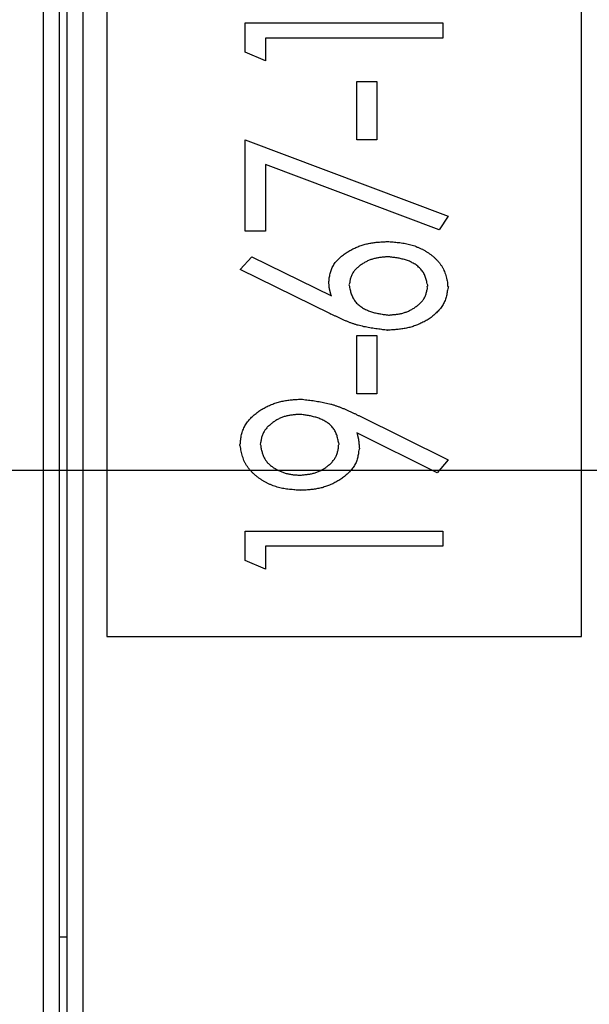
# Model space of a CAD drawing. Extents: x -146 to 140, y -95 to 119.
# Drawn here: x 38 to 45, y 64 to 76 of the extents above; entities that cross this region are included whole.
import ezdxf

# ---------------------------------------------------------------- set-up
doc = ezdxf.new("R2010")
doc.units = 0
doc.layers.get('0').update_dxf_attribs({"linetype": 'CONTINUOUS'})
doc.layers.get('DEFPOINTS').update_dxf_attribs({"linetype": 'CONTINUOUS'})
doc.styles.add('MX_DIMTXSTY_2', font='txt.shx', dxfattribs={"width": 1.25, "bigfont": 'extfont.shx'})
doc.styles.add('MX_DIMTXSTY_6', font='txt.shx', dxfattribs={"width": 0.9, "bigfont": 'extfont.shx'})
doc.styles.add('MX_NOTE_STANDARD', font='txt.shx', dxfattribs={"bigfont": 'extfont.shx'})
doc.dimstyles.new('MXDIMSTYLE', dxfattribs={"dimtxt": 3.2, "dimasz": 2.5, "dimexe": 1.52, "dimexo": 0, "dimgap": 1, "dimtad": 1, "dimdsep": 46, "dimtxsty": 'MX_NOTE_STANDARD', "dimblk1": 'OPEN30', "dimblk2": 'OPEN30', "dimsah": 1, "dimcen": 2.5, "dimadec": 0, "dimazin": 0, "dimtfac": 1, "dimtmove": 0, "dimatfit": 3, "dimldrblk": 'OPEN30', "dimfxl": 1, "dimtzin": 0, "dimarcsym": 0})

# ---------------------------------------------------------------- blocks, each defined once
blk = doc.blocks.new('_OPEN30')
at = {"color": 0, "linetype": 'ByBlock', "lineweight": -2}
for p, q in [((-1, 0.267949), (0, 0)), ((0, 0), (-1, -0.267949)), ((0, 0), (-1, 0))]:
    blk.add_line(p, q, dxfattribs=at)
blk = doc.blocks.new('*D116')
at = {"color": 110, "linetype": 'CONTINUOUS'}
for p, q in [((-7.774558, 87.433852), (-7.774558, 93.783852)), ((47.021783, 87.433852), (-9.294558, 87.433852)), ((-7.774558, 70.633852), (-7.774558, 87.433852)), ((47.021783, 70.633852), (-9.294558, 70.633852)), ((-7.774558, 70.633852), (-7.774558, 64.283852))]:
    blk.add_line(p, q, dxfattribs=at)
at = {"layer": 'DEFPOINTS', "color": 0, "linetype": 'CONTINUOUS'}
for p in [(-7.774558, 87.433852), (47.021783, 87.433852), (47.021783, 70.633852)]:
    blk.add_point(p, dxfattribs=at)
at = {"color": 110, "linetype": 'CONTINUOUS', "xscale": 2.77, "yscale": 2.77, "zscale": 2.77}
for p, rotation in [((-7.774558, 87.433852), 270), ((-7.774558, 70.633852), 90)]:
    blk.add_blockref('_OPEN30', p, dxfattribs=dict(at, rotation=rotation))
at = {"color": 110, "linetype": 'CONTINUOUS', "insert": (-10.274558, 79.033852), "char_height": 3, "attachment_point": 5, "rotation": 90, "style": 'MX_DIMTXSTY_2'}
blk.add_mtext('\\A1;16.8{\\A1;\\H0.50x;\\S±0.05^ ;}', dxfattribs=at)
blk = doc.blocks.new('*D127')
at = {"color": 7, "linetype": 'CONTINUOUS'}
for p, q in [((16.821781, 63.033852), (16.821781, 107.033852)), ((47.021781, 67.13385), (47.021781, 107.033852)), ((16.821781, 106.533852), (47.021781, 106.533852))]:
    blk.add_line(p, q, dxfattribs=at)
at = {"layer": 'DEFPOINTS', "color": 0, "linetype": 'CONTINUOUS'}
for p in [(47.021781, 106.533852), (47.021781, 66.63385), (16.821781, 62.533852)]:
    blk.add_point(p, dxfattribs=at)
at = {"color": 7, "linetype": 'CONTINUOUS', "xscale": 3.000003, "yscale": 3.000003, "zscale": 3.000003, "rotation": 180}
blk.add_blockref('_OPEN30', (16.821781, 106.533852), dxfattribs=at)
at = {"color": 7, "linetype": 'CONTINUOUS', "xscale": 3.000003, "yscale": 3.000003, "zscale": 3.000003}
blk.add_blockref('_OPEN30', (47.021781, 106.533852), dxfattribs=at)
at = {"color": 7, "linetype": 'CONTINUOUS', "insert": (31.921782, 109.033852), "char_height": 3, "attachment_point": 5, "style": 'MX_DIMTXSTY_2'}
blk.add_mtext('\\A1;30.2', dxfattribs=at)
blk = doc.blocks.new('*D129')
at = {"color": 7, "linetype": 'CONTINUOUS'}
for p, q in [((19.409281, 76.284221), (33.838713, 51.291709)), ((19.409281, 76.284221), (22.584281, 70.78496)), ((33.838713, 51.291709), (93.198364, 51.291709))]:
    blk.add_line(p, q, dxfattribs=at)
at = {"layer": 'DEFPOINTS', "color": 0, "linetype": 'CONTINUOUS'}
for p in [(16.234281, 81.783483), (19.409281, 76.284221)]:
    blk.add_point(p, dxfattribs=at)
at = {"color": 7, "linetype": 'CONTINUOUS', "xscale": 3.000003, "yscale": 3.000003, "zscale": 3.000003, "rotation": 119.999997}
blk.add_blockref('_OPEN30', (19.409281, 76.284221), dxfattribs=at)
at = {"color": 7, "linetype": 'CONTINUOUS', "insert": (63.987837, 53.791709), "char_height": 3, "attachment_point": 5, "style": 'MX_DIMTXSTY_6'}
blk.add_mtext('\\A1;カメラ三脚ネジ\u3000深サ4.5(上下面共通)', dxfattribs=at)
blk = doc.blocks.new('_NONE')
at = {"color": 0, "linetype": 'ByBlock', "lineweight": -2}
blk.add_circle((0, 0), 0.25, dxfattribs=at)

msp = doc.modelspace()

# ---------------------------------------------------------------- linework, layer by layer
at = {"color": 7, "linetype": 'CONTINUOUS'}
for p, q in [((38.022, 64.534), (38.022, 93.534)), ((38.222, 93.534), (38.222, 64.534)), ((38.322, 64.534), (38.322, 93.534)), ((38.522, 93.534), (38.522, 64.534)), ((38.822, 89.534), (38.822, 68.534)), ((44.822, 68.534), (44.822, 89.534)), ((40.572, 75.926), (40.572, 76.297)), ((40.572, 76.297), (43.072, 76.297)), ((43.072, 76.297), (43.072, 76.104)), ((43.072, 76.104), (40.828, 76.104)), ((40.828, 76.104), (40.828, 75.816)), ((40.828, 75.816), (40.572, 75.926)), ((41.982, 74.819), (41.982, 75.556)), ((41.982, 75.556), (42.238, 75.556)), ((42.238, 75.556), (42.238, 74.819)), ((40.572, 73.662), (40.572, 74.816)), ((40.572, 74.816), (43.136, 73.854)), ((42.238, 74.819), (41.982, 74.819)), ((40.828, 74.504), (40.828, 73.662)), ((43.024, 73.68), (40.828, 74.504)), ((43.136, 73.854), (43.024, 73.68)), ((40.828, 73.662), (40.572, 73.662)), ((40.508, 73.178), (40.655, 73.336)), ((40.655, 73.336), (41.662, 72.843)), ((41.649, 72.618), (40.508, 73.178)), ((41.982, 72.342), (42.238, 72.342)), ((41.982, 71.604), (41.982, 72.342)), ((42.238, 72.342), (42.238, 71.604)), ((42.238, 71.604), (41.982, 71.604)), ((42.01, 71.328), (43.136, 70.768)), ((43.001, 70.604), (41.985, 71.109)), ((43.136, 70.768), (43.001, 70.604)), ((40.572, 69.496), (40.572, 69.867)), ((40.572, 69.867), (43.072, 69.867)), ((43.072, 69.867), (43.072, 69.675)), ((43.072, 69.675), (40.828, 69.675)), ((40.828, 69.675), (40.828, 69.386)), ((40.828, 69.386), (40.572, 69.496)), ((38.822, 68.534), (44.822, 68.534)), ((38.222, 64.734), (38.322, 64.734)), ((38.022, 61.534), (38.022, 64.534)), ((38.222, 64.534), (38.222, 61.734)), ((38.322, 61.734), (38.322, 64.534)), ((38.522, 64.534), (38.522, 61.534))]:
    msp.add_line(p, q, dxfattribs=at)
at = {"color": 7, "linetype": 'CONTINUOUS', "start_tangent": (1, 0), "end_tangent": (1, 0)}
for points in [[(41.629, 73.027), (41.634, 73.055), (41.638, 73.084), (41.643, 73.112), (41.65, 73.139), (41.658, 73.166), (41.668, 73.192), (41.68, 73.217), (41.694, 73.241), (41.711, 73.264), (41.729, 73.285), (41.749, 73.306), (41.769, 73.326), (41.791, 73.345), (41.813, 73.362), (41.836, 73.379), (41.86, 73.395), (41.884, 73.41), (41.908, 73.424), (41.933, 73.437), (41.958, 73.449), (41.984, 73.46), (42.01, 73.471), (42.037, 73.48), (42.064, 73.489), (42.091, 73.497), (42.118, 73.504), (42.146, 73.51), (42.174, 73.514), (42.202, 73.518), (42.229, 73.522), (42.258, 73.524), (42.286, 73.526), (42.314, 73.528), (42.342, 73.529), (42.37, 73.531)], [(42.37, 73.531), (42.405, 73.528), (42.441, 73.526), (42.476, 73.523), (42.511, 73.519), (42.546, 73.515), (42.58, 73.509), (42.614, 73.503), (42.648, 73.495), (42.682, 73.486), (42.715, 73.475), (42.748, 73.462), (42.781, 73.448), (42.812, 73.433), (42.843, 73.416), (42.873, 73.397), (42.903, 73.377), (42.931, 73.356), (42.959, 73.333), (42.985, 73.308), (43.009, 73.283), (43.032, 73.255), (43.052, 73.227), (43.07, 73.197), (43.085, 73.166), (43.098, 73.134), (43.108, 73.1), (43.117, 73.066), (43.124, 73.032), (43.13, 72.997), (43.136, 72.961)], [(42.384, 73.338), (42.361, 73.337), (42.338, 73.335), (42.316, 73.333), (42.293, 73.331), (42.271, 73.328), (42.248, 73.325), (42.226, 73.32), (42.205, 73.315), (42.183, 73.309), (42.162, 73.302), (42.141, 73.294), (42.12, 73.285), (42.1, 73.275), (42.08, 73.264), (42.061, 73.252), (42.041, 73.239), (42.023, 73.226), (42.004, 73.212), (41.987, 73.197), (41.97, 73.181), (41.955, 73.164), (41.941, 73.146), (41.929, 73.128), (41.919, 73.108), (41.91, 73.087), (41.904, 73.066), (41.898, 73.044), (41.894, 73.022), (41.89, 72.999), (41.886, 72.976)], [(42.879, 72.97), (42.874, 72.997), (42.867, 73.024), (42.861, 73.05), (42.853, 73.076), (42.843, 73.102), (42.832, 73.126), (42.819, 73.149), (42.803, 73.17), (42.785, 73.191), (42.765, 73.209), (42.744, 73.227), (42.721, 73.243), (42.697, 73.257), (42.673, 73.27), (42.648, 73.281), (42.623, 73.291), (42.597, 73.299), (42.571, 73.307), (42.545, 73.313), (42.518, 73.319), (42.492, 73.323), (42.465, 73.328), (42.438, 73.331), (42.411, 73.335), (42.384, 73.338)], [(41.662, 72.843), (41.659, 72.852), (41.656, 72.861), (41.654, 72.87), (41.651, 72.879), (41.649, 72.888), (41.646, 72.897), (41.644, 72.906), (41.642, 72.915), (41.64, 72.924), (41.638, 72.934), (41.637, 72.943), (41.635, 72.952), (41.634, 72.961), (41.633, 72.971), (41.632, 72.98), (41.632, 72.989), (41.631, 72.999), (41.63, 73.008), (41.63, 73.017), (41.629, 73.027)], [(41.886, 72.976), (41.892, 72.949), (41.898, 72.922), (41.905, 72.895), (41.913, 72.869), (41.923, 72.844), (41.934, 72.819), (41.948, 72.796), (41.963, 72.774), (41.981, 72.753), (42.001, 72.734), (42.022, 72.717), (42.045, 72.7), (42.068, 72.686), (42.093, 72.672), (42.118, 72.661), (42.143, 72.651), (42.169, 72.642), (42.195, 72.634), (42.221, 72.628), (42.248, 72.622), (42.275, 72.617), (42.302, 72.612), (42.329, 72.608), (42.356, 72.605), (42.384, 72.601)], [(43.136, 72.961), (43.132, 72.931), (43.127, 72.902), (43.122, 72.872), (43.116, 72.843), (43.108, 72.815), (43.099, 72.787), (43.087, 72.76), (43.073, 72.734), (43.057, 72.709), (43.04, 72.685), (43.02, 72.662), (43, 72.64), (42.978, 72.619), (42.956, 72.599), (42.933, 72.58), (42.909, 72.563), (42.884, 72.546), (42.859, 72.531), (42.833, 72.516), (42.806, 72.503), (42.779, 72.49), (42.752, 72.479), (42.724, 72.468), (42.696, 72.458), (42.668, 72.449), (42.639, 72.442), (42.61, 72.435), (42.581, 72.429), (42.552, 72.425), (42.523, 72.421), (42.493, 72.418), (42.464, 72.415), (42.434, 72.413), (42.404, 72.411), (42.375, 72.409)], [(42.384, 72.601), (42.406, 72.603), (42.429, 72.605), (42.452, 72.607), (42.475, 72.609), (42.497, 72.612), (42.519, 72.616), (42.541, 72.62), (42.563, 72.625), (42.585, 72.632), (42.606, 72.639), (42.627, 72.647), (42.648, 72.657), (42.668, 72.667), (42.688, 72.678), (42.707, 72.69), (42.726, 72.703), (42.745, 72.717), (42.763, 72.732), (42.78, 72.747), (42.797, 72.763), (42.812, 72.78), (42.825, 72.798), (42.837, 72.817), (42.847, 72.837), (42.855, 72.858), (42.862, 72.88), (42.867, 72.902), (42.872, 72.924), (42.876, 72.947), (42.879, 72.97)], [(42.375, 72.409), (42.337, 72.413), (42.298, 72.418), (42.26, 72.423), (42.223, 72.428), (42.185, 72.434), (42.147, 72.44), (42.11, 72.447), (42.073, 72.454), (42.036, 72.463), (41.999, 72.472), (41.963, 72.483), (41.927, 72.495), (41.891, 72.508), (41.856, 72.522), (41.821, 72.536), (41.786, 72.552), (41.752, 72.568), (41.717, 72.585), (41.683, 72.601), (41.649, 72.618)], [(40.508, 70.968), (40.512, 70.998), (40.516, 71.028), (40.521, 71.058), (40.527, 71.088), (40.535, 71.117), (40.544, 71.145), (40.556, 71.173), (40.57, 71.199), (40.585, 71.225), (40.603, 71.25), (40.622, 71.274), (40.643, 71.296), (40.665, 71.318), (40.687, 71.338), (40.71, 71.357), (40.735, 71.376), (40.759, 71.393), (40.785, 71.409), (40.811, 71.424), (40.838, 71.438), (40.865, 71.451), (40.893, 71.464), (40.921, 71.475), (40.949, 71.485), (40.978, 71.495), (41.007, 71.503), (41.036, 71.51), (41.066, 71.516), (41.096, 71.521), (41.125, 71.525), (41.155, 71.528), (41.185, 71.531), (41.216, 71.533), (41.246, 71.535), (41.276, 71.537)], [(41.276, 71.537), (41.314, 71.533), (41.353, 71.528), (41.391, 71.523), (41.43, 71.518), (41.468, 71.512), (41.506, 71.506), (41.544, 71.499), (41.581, 71.492), (41.618, 71.483), (41.655, 71.474), (41.692, 71.463), (41.728, 71.451), (41.764, 71.438), (41.8, 71.424), (41.835, 71.41), (41.871, 71.394), (41.906, 71.378), (41.941, 71.361), (41.975, 71.345), (42.01, 71.328)], [(41.261, 71.345), (41.238, 71.343), (41.214, 71.341), (41.191, 71.339), (41.168, 71.336), (41.145, 71.333), (41.123, 71.329), (41.1, 71.325), (41.078, 71.319), (41.056, 71.312), (41.035, 71.304), (41.013, 71.295), (40.993, 71.285), (40.972, 71.274), (40.952, 71.262), (40.933, 71.249), (40.914, 71.235), (40.895, 71.221), (40.878, 71.205), (40.86, 71.189), (40.844, 71.172), (40.83, 71.154), (40.816, 71.135), (40.805, 71.116), (40.795, 71.095), (40.787, 71.074), (40.78, 71.052), (40.775, 71.029), (40.771, 71.006), (40.767, 70.983), (40.764, 70.96)], [(41.758, 70.963), (41.752, 70.991), (41.747, 71.018), (41.74, 71.046), (41.733, 71.072), (41.724, 71.098), (41.713, 71.123), (41.7, 71.147), (41.684, 71.169), (41.667, 71.19), (41.647, 71.21), (41.626, 71.228), (41.603, 71.244), (41.579, 71.259), (41.555, 71.273), (41.529, 71.284), (41.504, 71.295), (41.478, 71.304), (41.451, 71.311), (41.425, 71.318), (41.398, 71.324), (41.371, 71.329), (41.343, 71.333), (41.316, 71.337), (41.288, 71.341), (41.261, 71.345)], [(41.985, 71.109), (41.987, 71.1), (41.99, 71.09), (41.992, 71.081), (41.994, 71.071), (41.997, 71.062), (41.999, 71.053), (42.001, 71.043), (42.003, 71.034), (42.004, 71.024), (42.006, 71.015), (42.007, 71.005), (42.009, 70.996), (42.01, 70.986), (42.011, 70.977), (42.011, 70.967), (42.012, 70.958), (42.013, 70.948), (42.013, 70.938), (42.014, 70.929), (42.014, 70.919)], [(41.273, 70.383), (41.238, 70.386), (41.202, 70.388), (41.167, 70.392), (41.131, 70.395), (41.096, 70.4), (41.061, 70.405), (41.027, 70.412), (40.993, 70.42), (40.959, 70.43), (40.925, 70.442), (40.892, 70.455), (40.86, 70.47), (40.829, 70.486), (40.798, 70.504), (40.768, 70.524), (40.738, 70.544), (40.71, 70.567), (40.683, 70.59), (40.657, 70.615), (40.633, 70.642), (40.61, 70.67), (40.59, 70.699), (40.572, 70.729), (40.557, 70.761), (40.545, 70.793), (40.535, 70.827), (40.527, 70.862), (40.519, 70.897), (40.513, 70.932), (40.508, 70.968)], [(40.764, 70.96), (40.769, 70.936), (40.773, 70.913), (40.779, 70.89), (40.785, 70.868), (40.791, 70.846), (40.799, 70.824), (40.808, 70.803), (40.819, 70.783), (40.831, 70.764), (40.845, 70.746), (40.86, 70.729), (40.877, 70.713), (40.894, 70.698), (40.913, 70.684), (40.932, 70.67), (40.952, 70.658), (40.973, 70.646), (40.994, 70.635), (41.015, 70.625), (41.036, 70.616), (41.057, 70.608), (41.079, 70.601), (41.101, 70.595), (41.123, 70.59), (41.146, 70.586), (41.169, 70.583), (41.192, 70.58), (41.215, 70.579), (41.238, 70.577), (41.261, 70.576)], [(41.261, 70.576), (41.284, 70.577), (41.307, 70.579), (41.331, 70.582), (41.354, 70.584), (41.377, 70.588), (41.399, 70.591), (41.422, 70.596), (41.444, 70.602), (41.466, 70.609), (41.488, 70.617), (41.509, 70.626), (41.53, 70.636), (41.55, 70.647), (41.57, 70.659), (41.59, 70.672), (41.609, 70.686), (41.627, 70.701), (41.645, 70.716), (41.662, 70.733), (41.678, 70.75), (41.693, 70.768), (41.706, 70.787), (41.717, 70.807), (41.727, 70.827), (41.735, 70.849), (41.741, 70.871), (41.746, 70.893), (41.751, 70.916), (41.754, 70.94), (41.758, 70.963)], [(42.014, 70.919), (42.01, 70.89), (42.006, 70.861), (42.001, 70.832), (41.995, 70.804), (41.988, 70.776), (41.979, 70.749), (41.967, 70.723), (41.953, 70.698), (41.938, 70.674), (41.92, 70.651), (41.901, 70.629), (41.881, 70.608), (41.86, 70.587), (41.838, 70.568), (41.815, 70.55), (41.792, 70.533), (41.768, 70.517), (41.744, 70.502), (41.719, 70.487), (41.693, 70.474), (41.667, 70.461), (41.64, 70.45), (41.614, 70.439), (41.586, 70.43), (41.559, 70.421), (41.531, 70.413), (41.503, 70.407), (41.474, 70.402), (41.446, 70.397), (41.417, 70.393), (41.389, 70.391), (41.36, 70.388), (41.331, 70.386), (41.302, 70.385), (41.273, 70.383)]]:
    msp.add_spline(points, degree=3, dxfattribs=at)

# ---------------------------------------------------------------- dimensions: what is measured, and where the dimension line sits
at = {"color": 7, "linetype": 'CONTINUOUS'}
dim = msp.add_linear_dim(base=(47.022, 106.534), p1=(16.822, 62.534), p2=(47.022, 66.634), text='\\A1;<>', dimstyle='MXDIMSTYLE', override={"dimtxt": 3, "dimasz": 3.000003, "dimexe": 0.5, "dimexo": 0.5, "dimtxsty": 'MX_DIMTXSTY_2', "dimtzin": 8}, dxfattribs=at)
dim.commit()
dim.dimension.update_dxf_attribs({"geometry": '*D127', "text_midpoint": (31.922, 106.534), "dimtype": 128})
at = {"color": 110, "linetype": 'CONTINUOUS'}
dim = msp.add_linear_dim(base=(-7.775, 87.434), p1=(47.022, 70.634), p2=(47.022, 87.434), angle=90, text='\\A1;<>', dimstyle='MXDIMSTYLE', override={"dimtxt": 3, "dimasz": 2.77, "dimdec": 1, "dimtxsty": 'MX_DIMTXSTY_2', "dimtol": 1, "dimtp": 0.05, "dimtm": 0.05, "dimtfac": 0.5, "dimtolj": 1, "dimtzin": 8}, dxfattribs=at)
dim.commit()
dim.dimension.update_dxf_attribs({"geometry": '*D116', "text_midpoint": (-7.775, 79.034), "dimtype": 128})
at = {"color": 7, "linetype": 'CONTINUOUS'}
dim = msp.add_diameter_dim_2p(p1=(16.234, 81.783), p2=(19.409, 76.284), text='\\A1;カメラ三脚ネジ\u3000深サ4.5(上下面共通)', dimstyle='MXDIMSTYLE', override={"dimtxt": 3, "dimasz": 3.000003, "dimtih": 1, "dimtoh": 1, "dimtxsty": 'MX_DIMTXSTY_6', "dimblk1": 'NONE', "dimcen": 0, "dimtofl": 0}, dxfattribs=at)
dim.commit()
dim.dimension.update_dxf_attribs({"geometry": '*D129', "text_midpoint": (63.988, 51.292), "dimtype": 131})

doc.saveas('drawing.dxf')
